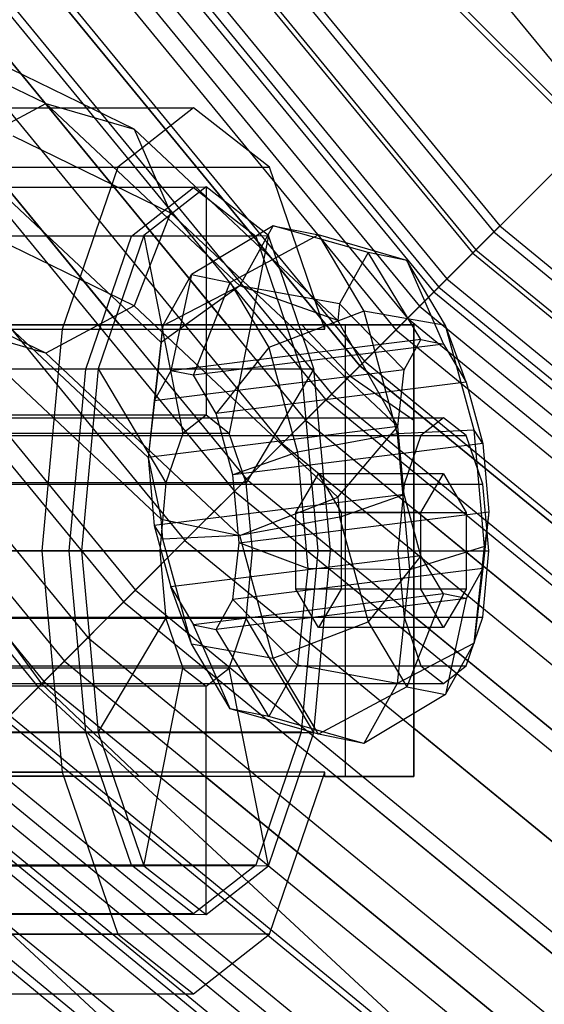
# Paper-space layout 'SW_Model_1' of a CAD drawing. Units: inches. Extents: x -1500 to 1500, y -3150 to 3150.
# Drawn here: x -297 to -277, y -308 to -271 of the extents above; entities that cross this region are included whole.
import ezdxf

# ---------------------------------------------------------------- set-up
doc = ezdxf.new("R2010")
doc.units = ezdxf.units.IN
doc.header["$MEASUREMENT"] = 0
doc.layers.add('SLD-0', color=179, linetype='Continuous')

psp = doc.layouts.new('SW_Model_1')

# ---------------------------------------------------------------- linework, layer by layer
at = {"layer": 'SLD-0', "color": 7}
for p, q in [((-323.25642, -215.993034), (-274.906988, -274.906988)), ((-323.25642, -215.993034), (-274.906988, -274.906988)), ((-329.006425, -219.835065), (-279.796965, -279.796965)), ((-329.006425, -219.835065), (-279.796965, -279.796965)), ((-330.289729, -220.692541), (-220.692541, -330.289729)), ((-330.107798, -220.570979), (-220.570979, -330.107798)), ((-335.245544, -224.003911), (-285.102899, -285.102899)), ((-335.245544, -224.003911), (-285.102899, -285.102899)), ((-341.734011, -228.339366), (-290.620887, -290.620887)), ((-341.734011, -228.339366), (-290.620887, -290.620887)), ((-348.222478, -232.674821), (-296.138875, -296.138875)), ((-348.222478, -232.674821), (-296.138875, -296.138875)), ((-295.858955, -274.17247), (-300.31253, -271.997097)), ((-292.53664, -275.135039), (-298.039933, -272.446926)), ((-299.18127, -275.962196), (-295.858955, -274.17247)), ((-288.560332, -281.030932), (-295.858955, -274.17247)), ((-295.858955, -274.17247), (-292.53664, -275.135039)), ((-279.796965, -279.796965), (-274.906988, -274.906988)), ((-274.906988, -274.906988), (-279.796965, -279.796965)), ((-284.87135, -282.338055), (-292.53664, -275.135039)), ((-292.53664, -275.135039), (-291.160492, -278.286044)), ((-297.098592, -275.385547), (-291.160492, -278.286044)), ((-299.18127, -275.962196), (-291.51598, -283.165213)), ((-309.560513, -277.33), (-289.826968, -277.3)), ((-289.826968, -277.3), (-292.169806, -279.135452)), ((-287.48413, -279.135452), (-289.826968, -277.3)), ((-289.826968, -277.3), (-289.826968, -285.9)), ((-291.160492, -278.286044), (-292.53664, -281.779669)), ((-291.160492, -278.286044), (-282.609989, -286.320889)), ((-287.308452, -278.767801), (-290.380328, -280.608494)), ((-288.560332, -281.030932), (-287.308452, -278.767801)), ((-283.735698, -279.781336), (-287.308452, -278.767801)), ((-287.308452, -278.767801), (-285.598351, -279.115821)), ((-311.898221, -279.161433), (-292.169806, -279.135452)), ((-307.222805, -279.161433), (-287.48413, -279.135452)), ((-292.53664, -281.779669), (-298.039933, -279.091556)), ((-292.169806, -279.135452), (-293.884882, -284.15)), ((-292.169806, -279.135452), (-290.699119, -286.58327)), ((-287.48413, -279.135452), (-288.954816, -286.58327)), ((-285.598351, -279.115821), (-288.920666, -280.905547)), ((-285.769053, -284.15), (-287.48413, -279.135452)), ((-285.598351, -279.115821), (-283.88825, -281.981739)), ((-282.276036, -280.07839), (-285.598351, -279.115821)), ((-292.006915, -287.490667), (-300.557418, -279.455822)), ((-285.102899, -285.102899), (-279.796965, -279.796965)), ((-279.796965, -279.796965), (-285.102899, -285.102899)), ((-283.735698, -279.781336), (-284.804245, -281.713039)), ((-281.754938, -283.055385), (-283.735698, -279.781336)), ((-282.276036, -280.07839), (-283.735698, -279.781336)), ((-279.796965, -279.796965), (-219.835065, -329.006425)), ((-279.796965, -279.796965), (-219.835065, -329.006425)), ((-280.816374, -282.524604), (-282.276036, -280.07839)), ((-282.276036, -280.07839), (-280.899888, -283.229395)), ((-291.448875, -282.540197), (-290.380328, -280.608494)), ((-290.380328, -280.608494), (-291.151864, -284.225163)), ((-290.380328, -280.608494), (-288.920666, -280.905547)), ((-290.296814, -284.399173), (-288.920666, -280.905547)), ((-288.920666, -280.905547), (-287.461004, -283.351762)), ((-288.560332, -281.030932), (-291.51598, -283.165213)), ((-288.560332, -281.030932), (-291.448875, -282.540197)), ((-284.87135, -282.338055), (-288.560332, -281.030932)), ((-284.804245, -281.713039), (-288.560332, -281.030932)), ((-295.858955, -283.569396), (-300.31253, -281.394023)), ((-292.53664, -281.779669), (-295.858955, -283.569396)), ((-292.53664, -281.779669), (-284.87135, -288.982686)), ((-283.88825, -281.981739), (-287.461004, -283.351762)), ((-284.804245, -281.713039), (-284.87135, -282.338055)), ((-282.380879, -284.18695), (-284.804245, -281.713039)), ((-280.816374, -282.524604), (-283.88825, -281.981739)), ((-283.88825, -281.981739), (-282.63637, -286.597636)), ((-282.609989, -286.320889), (-284.87135, -282.338055)), ((-291.51598, -289.809843), (-299.18127, -282.606827)), ((-295.858955, -283.569396), (-299.18127, -282.606827)), ((-291.448875, -282.540197), (-291.777805, -285.356728)), ((-291.51598, -283.165213), (-291.448875, -282.540197)), ((-280.044838, -284.662354), (-280.816374, -282.524604)), ((-279.747827, -286.464518), (-280.816374, -282.524604)), ((-281.754938, -283.055385), (-291.151864, -284.225163)), ((-282.380879, -284.18695), (-281.754938, -283.055385)), ((-281.754938, -283.055385), (-280.899888, -283.229395)), ((-291.51598, -283.165213), (-292.006915, -287.490667)), ((-280.899888, -283.229395), (-290.296814, -284.399173)), ((-287.461004, -283.351762), (-289.441764, -285.832132)), ((-287.461004, -283.351762), (-286.392457, -287.291676)), ((-280.899888, -283.229395), (-280.044838, -284.662354)), ((-288.560332, -290.427858), (-295.858955, -283.569396)), ((-313.609541, -284.165), (-293.884882, -284.15)), ((-305.511484, -284.165), (-285.769053, -284.15)), ((-293.884882, -284.15), (-294.512644, -291)), ((-293.884882, -284.15), (-291.337578, -288.45)), ((-282.380879, -284.18695), (-291.777805, -285.356728)), ((-291.151864, -284.225163), (-291.777805, -285.356728)), ((-290.296814, -284.399173), (-291.151864, -284.225163)), ((-285.769053, -284.15), (-288.316357, -288.45)), ((-285.141292, -291), (-285.769053, -284.15)), ((-282.609989, -286.320889), (-282.380879, -284.18695)), ((-289.441764, -285.832132), (-290.296814, -284.399173)), ((-280.044838, -284.662354), (-289.441764, -285.832132)), ((-280.044838, -284.662354), (-279.418897, -286.970302)), ((-291.777805, -285.356728), (-292.006915, -287.490667)), ((-290.620887, -290.620887), (-285.102899, -285.102899)), ((-285.102899, -285.102899), (-290.620887, -290.620887)), ((-285.102899, -285.102899), (-224.003911, -335.245544)), ((-285.102899, -285.102899), (-224.003911, -335.245544)), ((-318.487593, -286), (-280.899888, -286)), ((-289.826968, -285.9), (-309.560513, -285.9)), ((-289.826968, -285.9), (-290.699119, -286.58327)), ((-288.954816, -286.58327), (-289.826968, -285.9)), ((-288.815823, -288.14008), (-289.441764, -285.832132)), ((-280.899888, -286), (-281.754938, -286.669873)), ((-280.044838, -286.669873), (-280.899888, -286)), ((-282.609989, -286.320889), (-292.006915, -287.490667)), ((-284.87135, -288.982686), (-282.609989, -286.320889)), ((-279.747827, -286.464518), (-282.63637, -286.597636)), ((-282.380879, -288.885413), (-282.609989, -286.320889)), ((-279.418897, -286.970302), (-279.747827, -286.464518)), ((-279.356711, -290.842436), (-279.747827, -286.464518)), ((-319.342643, -286.669873), (-281.754938, -286.669873)), ((-317.632542, -286.669873), (-280.044838, -286.669873)), ((-290.699119, -286.58327), (-310.432664, -286.58327)), ((-288.954816, -286.58327), (-308.688361, -286.58327)), ((-290.699119, -286.58327), (-291.337578, -288.45)), ((-288.316357, -288.45), (-288.954816, -286.58327)), ((-282.63637, -286.597636), (-286.392457, -287.291676)), ((-282.63637, -286.597636), (-282.17815, -291.726685)), ((-281.754938, -286.669873), (-282.380879, -288.5)), ((-279.418897, -288.5), (-280.044838, -286.669873)), ((-279.418897, -286.970302), (-288.815823, -288.14008)), ((-279.418897, -286.970302), (-279.189787, -289.534827)), ((-292.006915, -287.490667), (-291.51598, -289.809843)), ((-292.006915, -287.490667), (-291.777805, -290.055191)), ((-286.392457, -287.291676), (-288.815823, -288.14008)), ((-286.392457, -287.291676), (-286.001342, -291.669593)), ((-288.586713, -290.704605), (-288.815823, -288.14008)), ((-286.453401, -289.556624), (-285.598351, -288.113249)), ((-280.899888, -288.113249), (-285.598351, -288.113249)), ((-285.598351, -288.113249), (-284.743301, -289.556624)), ((-281.754938, -289.556624), (-280.899888, -288.113249)), ((-280.899888, -288.113249), (-280.044838, -289.556624)), ((-319.968583, -288.5), (-282.380879, -288.5)), ((-317.006602, -288.5), (-279.418897, -288.5)), ((-291.337578, -288.45), (-311.071123, -288.45)), ((-288.316357, -288.45), (-308.049902, -288.45)), ((-291.337578, -288.45), (-291.571271, -291)), ((-288.082665, -291), (-288.316357, -288.45)), ((-282.380879, -288.5), (-282.609989, -291)), ((-279.189787, -291), (-279.418897, -288.5)), ((-282.380879, -288.885413), (-291.777805, -290.055191)), ((-288.560332, -290.427858), (-284.87135, -288.982686)), ((-284.87135, -288.982686), (-284.804245, -289.733817)), ((-284.804245, -289.733817), (-282.380879, -288.885413)), ((-281.754938, -291.193362), (-282.380879, -288.885413)), ((-291.448875, -290.560975), (-291.51598, -289.809843)), ((-291.51598, -289.809843), (-288.560332, -290.427858)), ((-288.586713, -290.704605), (-279.189787, -289.534827)), ((-284.804245, -289.733817), (-288.560332, -290.427858)), ((-281.754938, -289.556624), (-286.453401, -289.556624)), ((-286.453401, -292.443376), (-286.453401, -289.556624)), ((-284.804245, -289.733817), (-283.735698, -293.673732)), ((-284.743301, -289.556624), (-280.044838, -289.556624)), ((-284.743301, -289.556624), (-284.743301, -292.443376)), ((-281.754938, -292.443376), (-281.754938, -289.556624)), ((-280.044838, -289.556624), (-280.044838, -292.443376)), ((-279.189787, -289.534827), (-279.418897, -291.668765)), ((-279.189787, -289.534827), (-279.356711, -290.842436)), ((-291.777805, -290.055191), (-291.448875, -290.560975)), ((-291.777805, -290.055191), (-291.151864, -292.36314)), ((-288.560332, -290.427858), (-291.448875, -290.560975)), ((-290.380328, -294.50089), (-291.448875, -290.560975)), ((-287.308452, -295.043755), (-288.560332, -290.427858)), ((-296.138875, -296.138875), (-290.620887, -290.620887)), ((-290.620887, -290.620887), (-296.138875, -296.138875)), ((-290.620887, -290.620887), (-228.339366, -341.734011)), ((-290.620887, -290.620887), (-228.339366, -341.734011)), ((-288.815823, -292.838543), (-288.586713, -290.704605)), ((-286.001342, -291.669593), (-288.586713, -290.704605)), ((-279.356711, -290.842436), (-282.17815, -291.726685)), ((-279.747827, -294.485297), (-279.356711, -290.842436)), ((-320.197693, -291), (-282.609989, -291)), ((-316.777492, -291), (-279.189787, -291)), ((-314.235928, -291), (-294.512644, -291)), ((-291.571271, -291), (-311.304816, -291)), ((-288.082665, -291), (-307.81621, -291)), ((-304.885097, -291), (-285.141292, -291)), ((-294.512644, -291), (-291.571271, -291)), ((-294.512644, -291), (-293.884882, -297.85)), ((-291.571271, -291), (-291.337578, -293.55)), ((-281.754938, -291.193362), (-291.151864, -292.36314)), ((-288.316357, -293.55), (-288.082665, -291)), ((-285.141292, -291), (-288.082665, -291)), ((-285.769053, -297.85), (-285.141292, -291)), ((-281.754938, -291.193362), (-283.735698, -293.673732)), ((-282.609989, -291), (-282.380879, -293.5)), ((-280.899888, -292.626321), (-281.754938, -291.193362)), ((-279.418897, -293.5), (-279.189787, -291)), ((-279.418897, -291.668765), (-288.815823, -292.838543)), ((-286.001342, -291.669593), (-286.392457, -295.312454)), ((-282.17815, -291.726685), (-286.001342, -291.669593)), ((-279.418897, -291.668765), (-280.044838, -292.800331)), ((-279.418897, -291.668765), (-279.747827, -294.485297)), ((-282.17815, -291.726685), (-282.63637, -295.994562)), ((-290.380328, -294.50089), (-291.151864, -292.36314)), ((-291.151864, -292.36314), (-290.296814, -293.796099)), ((-280.899888, -292.626321), (-290.296814, -293.796099)), ((-281.754938, -292.443376), (-286.453401, -292.443376)), ((-285.598351, -293.886751), (-286.453401, -292.443376)), ((-284.743301, -292.443376), (-285.598351, -293.886751)), ((-280.044838, -292.443376), (-284.743301, -292.443376)), ((-280.899888, -292.626321), (-282.276036, -296.119946)), ((-280.899888, -293.886751), (-281.754938, -292.443376)), ((-280.044838, -292.443376), (-280.899888, -293.886751)), ((-280.044838, -292.800331), (-280.899888, -292.626321)), ((-280.044838, -292.800331), (-289.441764, -293.970109)), ((-289.441764, -293.970109), (-288.815823, -292.838543)), ((-286.392457, -295.312454), (-288.815823, -292.838543)), ((-280.044838, -292.800331), (-280.816374, -296.416999)), ((-319.968583, -293.5), (-282.380879, -293.5)), ((-317.006602, -293.5), (-279.418897, -293.5)), ((-282.380879, -293.5), (-281.754938, -295.330127)), ((-280.044838, -295.330127), (-279.418897, -293.5)), ((-291.337578, -293.55), (-311.071123, -293.55)), ((-288.316357, -293.55), (-308.049902, -293.55)), ((-293.884882, -297.85), (-291.337578, -293.55)), ((-291.337578, -293.55), (-290.699119, -295.41673)), ((-288.920666, -296.947104), (-290.296814, -293.796099)), ((-290.296814, -293.796099), (-289.441764, -293.970109)), ((-288.954816, -295.41673), (-288.316357, -293.55)), ((-285.769053, -297.85), (-288.316357, -293.55)), ((-287.308452, -295.043755), (-283.735698, -293.673732)), ((-280.899888, -293.886751), (-285.598351, -293.886751)), ((-283.735698, -293.673732), (-282.276036, -296.119946)), ((-287.461004, -297.244157), (-289.441764, -293.970109)), ((-288.920666, -296.947104), (-290.380328, -294.50089)), ((-290.380328, -294.50089), (-287.308452, -295.043755)), ((-279.747827, -294.485297), (-282.63637, -295.994562)), ((-280.816374, -296.416999), (-279.747827, -294.485297)), ((-319.342643, -295.330127), (-281.754938, -295.330127)), ((-317.632542, -295.330127), (-280.044838, -295.330127)), ((-286.392457, -295.312454), (-287.461004, -297.244157)), ((-285.598351, -297.909673), (-287.308452, -295.043755)), ((-282.63637, -295.994562), (-286.392457, -295.312454)), ((-281.754938, -295.330127), (-280.899888, -296)), ((-280.899888, -296), (-280.044838, -295.330127)), ((-290.699119, -295.41673), (-310.432664, -295.41673)), ((-288.954816, -295.41673), (-308.688361, -295.41673)), ((-292.169806, -302.864548), (-290.699119, -295.41673)), ((-290.699119, -295.41673), (-289.826968, -296.1)), ((-289.826968, -296.1), (-288.954816, -295.41673)), ((-287.48413, -302.864548), (-288.954816, -295.41673)), ((-318.487593, -296), (-280.899888, -296)), ((-289.826968, -296.1), (-309.560513, -296.1)), ((-289.826968, -304.7), (-289.826968, -296.1)), ((-282.276036, -296.119946), (-285.598351, -297.909673)), ((-282.63637, -295.994562), (-283.88825, -298.257693)), ((-282.276036, -296.119946), (-280.816374, -296.416999)), ((-301.444809, -301.444809), (-296.138875, -296.138875)), ((-296.138875, -296.138875), (-301.444809, -301.444809)), ((-296.138875, -296.138875), (-235.466113, -352.399941)), ((-296.138875, -296.138875), (-235.466113, -352.399941)), ((-280.816374, -296.416999), (-283.88825, -298.257693)), ((-287.461004, -297.244157), (-288.920666, -296.947104)), ((-285.598351, -297.909673), (-288.920666, -296.947104)), ((-283.88825, -298.257693), (-287.461004, -297.244157)), ((-313.609541, -297.835), (-293.884882, -297.85)), ((-305.511484, -297.835), (-285.769053, -297.85)), ((-293.884882, -297.85), (-292.169806, -302.864548)), ((-287.48413, -302.864548), (-285.769053, -297.85)), ((-283.88825, -298.257693), (-285.598351, -297.909673)), ((-301.444809, -301.444809), (-239.634959, -358.63906)), ((-301.444809, -301.444809), (-239.634959, -358.63906)), ((-311.898221, -302.838567), (-292.169806, -302.864548)), ((-307.222805, -302.838567), (-287.48413, -302.864548)), ((-292.169806, -302.864548), (-289.826968, -304.7)), ((-289.826968, -304.7), (-287.48413, -302.864548)), ((-309.560513, -304.67), (-289.826968, -304.7))]:
    psp.add_line(p, q, dxfattribs=at)
at = {"layer": 'SLD-0', "color": 4}
for p, q in [((-327.806895, -219.033564), (-278.776848, -278.776848)), ((-328.0745, -219.212373), (-279.004428, -279.004428)), ((-328.0745, -219.212373), (-279.004428, -279.004428)), ((-328.867033, -219.741926), (-279.678422, -279.678422)), ((-328.867033, -219.741926), (-279.678422, -279.678422)), ((-330.509171, -220.839168), (-281.074946, -281.074946)), ((-330.154037, -220.601875), (-280.772929, -280.772929)), ((-330.154037, -220.601875), (-280.772929, -280.772929)), ((-330.724853, -220.983282), (-281.258368, -281.258368)), ((-330.724853, -220.983282), (-281.258368, -281.258368)), ((-331.363611, -221.410086), (-281.801587, -281.801587)), ((-331.363611, -221.410086), (-281.801587, -281.801587)), ((-331.886052, -221.759171), (-282.245887, -282.245887)), ((-331.886052, -221.759171), (-282.245887, -282.245887)), ((-332.400897, -222.103179), (-282.683727, -282.683727)), ((-332.400897, -222.103179), (-282.683727, -282.683727)), ((-333.79685, -223.035925), (-283.870887, -283.870887)), ((-333.79685, -223.035925), (-283.870887, -283.870887)), ((-284.040692, -284.040692), (-333.99652, -223.16934)), ((-333.99652, -223.16934), (-284.040692, -284.040692)), ((-335.497824, -224.172479), (-285.317446, -285.317446)), ((-335.497824, -224.172479), (-285.317446, -285.317446)), ((-289.033664, -282.499518), (-336.404334, -224.77819)), ((-336.404334, -224.77819), (-286.08837, -286.08837)), ((-337.43845, -225.469164), (-286.967813, -286.967813)), ((-337.43845, -225.469164), (-286.967813, -286.967813)), ((-293.079117, -282.499324), (-339.016965, -226.523894)), ((-339.016965, -226.523894), (-288.31023, -288.31023)), ((-339.544153, -226.87615), (-288.758566, -288.758566)), ((-339.544153, -226.87615), (-288.758566, -288.758566)), ((-341.734011, -228.339366), (-290.620887, -290.620887)), ((-341.734011, -228.339366), (-290.620887, -290.620887)), ((-341.734011, -228.339366), (-290.620887, -290.620887)), ((-344.451056, -230.154838), (-292.931544, -292.931544)), ((-343.923868, -229.802582), (-292.483208, -292.483208)), ((-343.923868, -229.802582), (-292.483208, -292.483208)), ((-346.029571, -231.209567), (-294.273961, -294.273961)), ((-346.029571, -231.209567), (-294.273961, -294.273961)), ((-347.063687, -231.900542), (-295.153404, -295.153404)), ((-347.970197, -232.506253), (-295.924328, -295.924328)), ((-347.970197, -232.506253), (-295.924328, -295.924328)), ((-309.090667, -274.325), (-290.296814, -274.325)), ((-290.296814, -274.325), (-293.148407, -276.559026)), ((-287.445221, -276.559026), (-290.296814, -274.325)), ((-311.942259, -276.559026), (-293.148407, -276.559026)), ((-306.239074, -276.559026), (-287.445221, -276.559026)), ((-293.148407, -276.559026), (-295.235918, -282.6625)), ((-285.35771, -282.6625), (-287.445221, -276.559026)), ((-290.296814, -277.325), (-309.090667, -277.325)), ((-292.635377, -279.157103), (-290.296814, -277.325)), ((-290.296814, -277.325), (-287.958251, -279.157103)), ((-279.678422, -279.678422), (-279.004428, -279.004428)), ((-279.004428, -279.004428), (-279.678422, -279.678422)), ((-279.004428, -279.004428), (-278.776848, -278.776848)), ((-278.776848, -278.776848), (-279.004428, -279.004428)), ((-279.004428, -279.004428), (-219.212373, -328.0745)), ((-279.004428, -279.004428), (-219.212373, -328.0745)), ((-278.776848, -278.776848), (-219.033564, -327.806895)), ((-292.635377, -279.157103), (-311.429229, -279.157103)), ((-287.958251, -279.157103), (-306.752104, -279.157103)), ((-294.347324, -284.1625), (-292.635377, -279.157103)), ((-287.958251, -279.157103), (-286.246305, -284.1625)), ((-280.772929, -280.772929), (-279.678422, -279.678422)), ((-279.678422, -279.678422), (-280.772929, -280.772929)), ((-279.678422, -279.678422), (-219.741926, -328.867033)), ((-279.678422, -279.678422), (-219.741926, -328.867033)), ((-282.245887, -282.245887), (-280.772929, -280.772929)), ((-280.772929, -280.772929), (-282.245887, -282.245887)), ((-280.772929, -280.772929), (-220.601875, -330.154037)), ((-280.772929, -280.772929), (-220.601875, -330.154037)), ((-281.801587, -281.801587), (-281.258368, -281.258368)), ((-281.258368, -281.258368), (-281.801587, -281.801587)), ((-281.258368, -281.258368), (-281.074946, -281.074946)), ((-281.074946, -281.074946), (-281.258368, -281.258368)), ((-281.258368, -281.258368), (-220.983282, -330.724853)), ((-281.258368, -281.258368), (-220.983282, -330.724853)), ((-281.074946, -281.074946), (-220.839168, -330.509171)), ((-282.683727, -282.683727), (-281.801587, -281.801587)), ((-281.801587, -281.801587), (-282.683727, -282.683727)), ((-281.801587, -281.801587), (-221.410086, -331.363611)), ((-281.801587, -281.801587), (-221.410086, -331.363611)), ((-284.040692, -284.040692), (-282.245887, -282.245887)), ((-282.245887, -282.245887), (-284.040692, -284.040692)), ((-282.245887, -282.245887), (-221.75917, -331.886052)), ((-282.245887, -282.245887), (-221.75917, -331.886052)), ((-314.02977, -282.6625), (-295.235918, -282.6625)), ((-285.35771, -282.499695), (-304.151563, -282.498792)), ((-304.151563, -282.6625), (-285.35771, -282.6625)), ((-297.286248, -282.499122), (-293.079117, -282.499324)), ((-295.235918, -282.6625), (-296, -291)), ((-293.079117, -282.499324), (-289.033664, -282.499518)), ((-289.033664, -282.499518), (-286.227653, -282.499653)), ((-286.227653, -282.499653), (-284.420319, -284.420319)), ((-286.227653, -282.499653), (-282.014527, -282.499856)), ((-285.35771, -282.6625), (-285.35771, -282.499695)), ((-284.593628, -282.499732), (-285.35771, -282.499695)), ((-282.014527, -282.499856), (-284.593628, -282.499732)), ((-284.593628, -282.499732), (-284.593628, -291)), ((-283.870887, -283.870887), (-282.683727, -282.683727)), ((-282.683727, -282.683727), (-283.870887, -283.870887)), ((-282.683727, -282.683727), (-222.103179, -332.400897)), ((-282.683727, -282.683727), (-222.103179, -332.400897)), ((-282.014527, -299.497558), (-282.014527, -282.499856)), ((-282.014527, -282.499856), (-282.014527, -286.087099)), ((-285.317446, -285.317446), (-283.870887, -283.870887)), ((-283.870887, -283.870887), (-285.317446, -285.317446)), ((-283.870887, -283.870887), (-223.035925, -333.79685)), ((-283.870887, -283.870887), (-223.035925, -333.79685)), ((-294.347324, -284.1625), (-313.141176, -284.1625)), ((-286.246305, -284.1625), (-305.040157, -284.1625)), ((-294.97394, -291), (-294.347324, -284.1625)), ((-286.246305, -284.1625), (-285.619689, -291)), ((-284.040692, -284.040692), (-286.08837, -286.08837)), ((-284.420319, -284.420319), (-284.040692, -284.040692)), ((-223.16934, -333.99652), (-284.040692, -284.040692)), ((-284.040692, -284.040692), (-223.16934, -333.99652)), ((-284.420319, -284.420319), (-282.014527, -286.087099)), ((-296.007718, -296.007718), (-304.151563, -284.81563)), ((-286.967813, -286.967813), (-285.317446, -285.317446)), ((-285.317446, -285.317446), (-286.967813, -286.967813)), ((-285.317446, -285.317446), (-224.172479, -335.497824)), ((-285.317446, -285.317446), (-224.172479, -335.497824)), ((-286.08837, -286.08837), (-288.31023, -288.31023)), ((-286.08837, -286.08837), (-224.77819, -336.404334)), ((-282.014527, -286.087099), (-282.014527, -289.431686)), ((-288.758566, -288.758566), (-286.967813, -286.967813)), ((-286.967813, -286.967813), (-288.758566, -288.758566)), ((-286.967813, -286.967813), (-225.469164, -337.43845)), ((-286.967813, -286.967813), (-225.469164, -337.43845)), ((-288.31023, -288.31023), (-290.620887, -290.620887)), ((-288.31023, -288.31023), (-226.523894, -339.016965)), ((-290.620887, -290.620887), (-288.758566, -288.758566)), ((-288.758566, -288.758566), (-290.620887, -290.620887)), ((-288.758566, -288.758566), (-226.87615, -339.544153)), ((-288.758566, -288.758566), (-226.87615, -339.544153)), ((-224.77819, -336.404334), (-282.014527, -289.431686)), ((-282.014527, -289.431686), (-282.014527, -293.47698)), ((-290.620887, -290.620887), (-292.931544, -292.931544)), ((-292.483208, -292.483208), (-290.620887, -290.620887)), ((-290.620887, -290.620887), (-292.483208, -292.483208)), ((-290.620887, -290.620887), (-228.339366, -341.734011)), ((-290.620887, -290.620887), (-228.339366, -341.734011)), ((-290.620887, -290.620887), (-228.339366, -341.734011)), ((-314.793852, -291), (-296, -291)), ((-294.97394, -291), (-313.767792, -291)), ((-304.413541, -291), (-285.619689, -291)), ((-296, -291), (-295.235918, -299.3375)), ((-294.347324, -297.8375), (-294.97394, -291)), ((-285.619689, -291), (-286.246305, -297.8375)), ((-284.593628, -291), (-284.593628, -299.495458)), ((-294.273961, -294.273961), (-292.483208, -292.483208)), ((-292.483208, -292.483208), (-294.273961, -294.273961)), ((-292.483208, -292.483208), (-229.802582, -343.923868)), ((-292.483208, -292.483208), (-229.802582, -343.923868)), ((-292.931544, -292.931544), (-295.153404, -295.153404)), ((-292.931544, -292.931544), (-230.154838, -344.451056)), ((-226.523894, -339.016965), (-282.014527, -293.47698)), ((-282.014527, -293.47698), (-282.014527, -297.683944)), ((-295.924328, -295.924328), (-294.273961, -294.273961)), ((-294.273961, -294.273961), (-295.924328, -295.924328)), ((-294.273961, -294.273961), (-231.209567, -346.029571)), ((-294.273961, -294.273961), (-231.209567, -346.029571)), ((-295.153404, -295.153404), (-297.201082, -297.201082)), ((-295.153404, -295.153404), (-231.900542, -347.063687)), ((-297.370887, -297.370887), (-295.924328, -295.924328)), ((-295.924328, -295.924328), (-297.370887, -297.370887)), ((-297.201082, -297.201082), (-296.007718, -296.007718)), ((-292.3374, -299.489153), (-296.007718, -296.007718)), ((-295.924328, -295.924328), (-232.506253, -347.970198)), ((-295.924328, -295.924328), (-232.506253, -347.970198)), ((-297.201082, -297.201082), (-233.509392, -349.471502)), ((-297.201082, -297.201082), (-233.509392, -349.471502)), ((-297.370887, -297.370887), (-233.642807, -349.671171)), ((-297.370887, -297.370887), (-233.642807, -349.671171)), ((-294.347324, -297.8375), (-313.141176, -297.8375)), ((-286.246305, -297.8375), (-305.040157, -297.8375)), ((-292.635377, -302.842897), (-294.347324, -297.8375)), ((-286.246305, -297.8375), (-287.958251, -302.842897)), ((-228.339366, -341.734011), (-282.014527, -297.683944)), ((-282.014527, -297.683944), (-282.014527, -299.497558)), ((-298.558047, -298.558047), (-234.575553, -351.067124)), ((-298.558047, -298.558047), (-234.575553, -351.067124)), ((-298.995887, -298.995887), (-234.919561, -351.581969)), ((-298.995887, -298.995887), (-234.919561, -351.581969)), ((-314.02977, -299.3375), (-295.235918, -299.3375)), ((-299.440187, -299.440187), (-235.268645, -352.10441)), ((-299.440187, -299.440187), (-235.268645, -352.10441)), ((-285.35771, -299.3375), (-297.460623, -299.3375)), ((-295.235918, -299.3375), (-293.148407, -305.440974)), ((-287.445221, -305.440974), (-285.35771, -299.3375)), ((-285.35771, -299.494836), (-285.35771, -299.3375)), ((-297.313021, -299.485102), (-285.35771, -299.494836)), ((-292.3374, -299.489153), (-297.313021, -299.485102)), ((-289.867829, -299.491164), (-292.3374, -299.489153)), ((-231.900542, -347.063687), (-289.867829, -299.491164)), ((-284.93373, -299.495181), (-289.867829, -299.491164)), ((-285.35771, -299.494836), (-284.593628, -299.495458)), ((-230.154838, -344.451056), (-284.93373, -299.495181)), ((-282.014527, -299.497558), (-284.93373, -299.495181)), ((-284.593628, -299.495458), (-282.014527, -299.497558)), ((-300.166829, -300.166829), (-235.839564, -352.95885)), ((-299.983406, -299.983406), (-235.69545, -352.743168)), ((-299.983406, -299.983406), (-235.69545, -352.743168)), ((-300.468845, -300.468845), (-236.076857, -353.313984)), ((-300.468845, -300.468845), (-236.076857, -353.313984)), ((-301.563352, -301.563352), (-236.936805, -354.600988)), ((-301.563352, -301.563352), (-236.936805, -354.600988)), ((-302.237346, -302.237346), (-237.466359, -355.393521)), ((-302.237346, -302.237346), (-237.466359, -355.393521)), ((-302.464926, -302.464926), (-237.645167, -355.661127)), ((-292.635377, -302.842897), (-311.429229, -302.842897)), ((-287.958251, -302.842897), (-306.752104, -302.842897)), ((-290.296814, -304.675), (-292.635377, -302.842897)), ((-287.958251, -302.842897), (-290.296814, -304.675)), ((-290.296814, -304.675), (-309.090667, -304.675)), ((-311.942259, -305.440974), (-293.148407, -305.440974)), ((-287.445221, -305.440974), (-306.239074, -305.440974)), ((-293.148407, -305.440974), (-290.296814, -307.675)), ((-290.296814, -307.675), (-287.445221, -305.440974)), ((-309.090667, -307.675), (-290.296814, -307.675))]:
    psp.add_line(p, q, dxfattribs=at)

doc.saveas('drawing.dxf')
